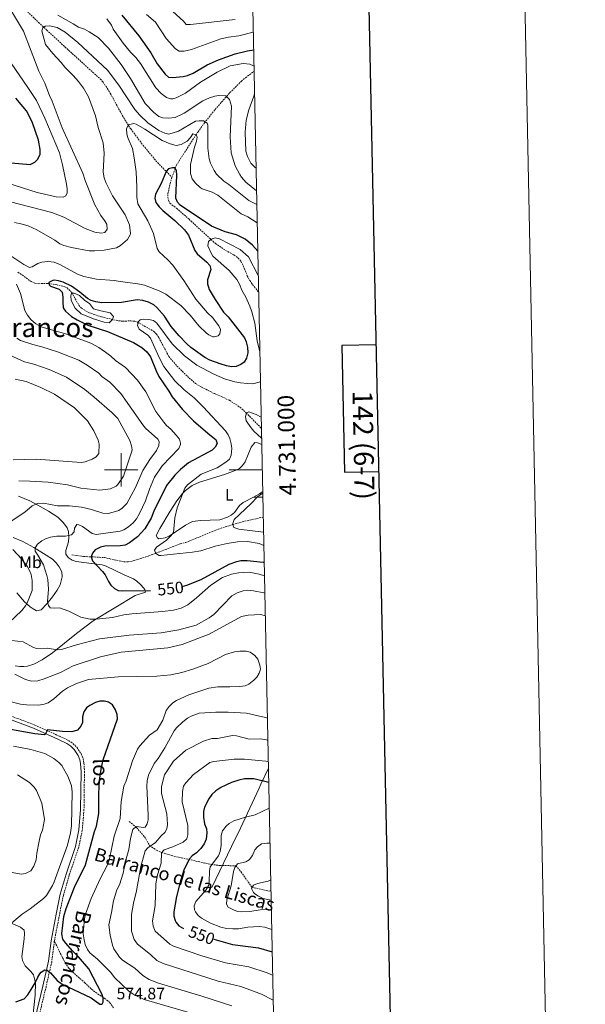
# Model space of a CAD drawing. Units: metres. Extents: x 637265 to 641779, y 4729402 to 4732461.
# Drawn here: x 641439 to 641779, y 4730678 to 4731271 of the extents above; entities that cross this region are included whole.
import ezdxf
from ezdxf.enums import TextEntityAlignment as Align

# ---------------------------------------------------------------- set-up
doc = ezdxf.new("R2010")
doc.units = ezdxf.units.M
doc.header["$MEASUREMENT"] = 0
doc.linetypes.add('TRAZOSX2', pattern=[1.5, 1, -0.5])
for name, color, linetype, lineweight in [('Level 11', 142, 'TRAZOSX2', 13), ('Level 12', 142, 'Continuous', 0), ('Level 20', 19, 'Continuous', 0), ('Level 21', 19, 'TRAZOSX2', 0), ('Level 36', 92, 'Continuous', 0), ('Level 37', 92, 'Continuous', 0), ('Level 4', 36, 'Continuous', 30), ('Level 41', 39, 'Continuous', 0), ('Level 43', 142, 'Continuous', 0), ('Level 44', 19, 'Continuous', 0), ('Level 45', 19, 'Continuous', 0), ('Level 5', 36, 'Continuous', 0), ('Level 51', 142, 'Continuous', 0), ('Level 61', 19, 'Continuous', 0), ('Level 63', 7, 'Continuous', 0)]:
    doc.layers.add(name, color=color, linetype=linetype, lineweight=lineweight)
doc.styles.add('Arial', font='ARIAL.TTF', dxfattribs={"height": 0.2})

msp = doc.modelspace()

# ---------------------------------------------------------------- linework, layer by layer
at = {"layer": 'Level 11', "color": 142, "linetype": 'TRAZOSX2', "lineweight": 13}
for points in [[(641441.51, 4731277.84, 563.13), (641450.36, 4731269.29, 560.63), (641455.23, 4731264.72, 559.83), (641466.21, 4731254.55, 558.87), (641487.44, 4731235.25, 558.3), (641489.12, 4731233.4, 558.3), (641493.5, 4731226.67, 558.3), (641498.5, 4731217.34, 557.66), (641502.24, 4731210.72, 556.66), (641504.48, 4731207.16, 555.14), (641505.81, 4731205.18, 554.66), (641513.25, 4731195.28, 552.59), (641521.87, 4731184.89, 550.87), (641530.56, 4731176.08, 549.53)], [(641530.56, 4731176.08, 549.53), (641533.22, 4731183.31, 550.65), (641538.09, 4731190.97, 552.81), (641544.95, 4731201.5, 555.03), (641546.25, 4731203.38, 555.9), (641550.08, 4731208.79, 559.65), (641556.48, 4731216.87, 562.56), (641565.44, 4731227.01, 565.92), (641572.31, 4731233.91, 568.23), (641574.76, 4731236.02, 568.95), (641579.96, 4731239.93, 569.72)], [(641530.56, 4731176.08, 549.53), (641528.91, 4731169.99, 549.46), (641528.05, 4731165.63, 548.71), (641528, 4731164.2, 548.48), (641528.4, 4731162.26, 548.24), (641529.32, 4731160.4, 548.01), (641533.36, 4731157.4, 547.42), (641540.86, 4731150.82, 546.84), (641556.65, 4731136.25, 544.72), (641562.85, 4731132.05, 544.15), (641567.85, 4731129.32, 544.03), (641570.43, 4731127.49, 544.03), (641571.96, 4731125.51, 543.94), (641573.47, 4731122.78, 543.83), (641575.87, 4731116.71, 543.72), (641577.38, 4731113.9, 543.28), (641579.02, 4731111.46, 542.74), (641582.68, 4731106.95, 542.45)], [(641437.96, 4731119.02, 552.95), (641445.85, 4731113.31, 551.31), (641448.18, 4731112.36, 551.17), (641450.37, 4731112.04, 551.08), (641456.06, 4731112.13, 549.91), (641460.99, 4731111.48, 549.69), (641466.07, 4731110.2, 549.01), (641467.49, 4731109.5, 548.74), (641470.23, 4731106.85, 548.03), (641474.52, 4731099.11, 547.8), (641476.09, 4731097.36, 547.8), (641480.37, 4731094.67, 547.7), (641488.19, 4731092.03, 547.56), (641498.54, 4731089.66, 547.8), (641500.98, 4731089.47, 547.44), (641505.84, 4731089.66, 545.73), (641508.23, 4731089.4, 545), (641509.94, 4731088.81, 544.76), (641519.47, 4731083.44, 544.52), (641521.25, 4731081.73, 544.2), (641522.6, 4731079.61, 543.8), (641528.73, 4731068.17, 542.42), (641533.54, 4731062.46, 541.8), (641540.93, 4731055.24, 541.09), (641544.74, 4731052.01, 540.84), (641548.27, 4731049.82, 540.71), (641556.07, 4731045.87, 540.54), (641565.14, 4731041.84, 540.08), (641571.44, 4731037.7, 540.08), (641575.17, 4731034.37, 540.08), (641582.41, 4731026.9, 539.67), (641584.36, 4731024.92, 539.35)], [(641470.45, 4730948.76, 551.28), (641477.51, 4730947.83, 550.58), (641482.31, 4730947.62, 549.88), (641489.96, 4730947.15, 549.41), (641501.68, 4730944.66, 546.84), (641504.13, 4730944.59, 546.34), (641507.22, 4730945.2, 545.9), (641516.74, 4730948.21, 545.45), (641535.59, 4730955.41, 544.11), (641538.96, 4730956.35, 543.81), (641558.27, 4730964.22, 541.22), (641567.06, 4730967.07, 540.05), (641574.28, 4730969, 539.59), (641585.23, 4730971.53, 538.98), (641585.45, 4730971.57, 538.96)], [(641504.89, 4730788.29, 566.3), (641509.3, 4730784.63, 564.66), (641514.04, 4730779.17, 562.09), (641517.12, 4730773.98, 559.75), (641521.22, 4730771.05, 557.17), (641524.39, 4730769.61, 555.07), (641531.77, 4730767.49, 552.49), (641550.87, 4730763.18, 546.41), (641554.18, 4730762.49, 545.01), (641559.43, 4730761.83, 543.84), (641568.87, 4730761.69, 540.09), (641572.07, 4730758.15, 538.45), (641578.53, 4730748.83, 534.94), (641588.61, 4730746.46, 533.07), (641590.06, 4730746.54, 532.84)]]:
    msp.add_polyline3d(points, dxfattribs=at)
at = {"layer": 'Level 12', "color": 142, "linetype": 'Continuous', "lineweight": 0}
msp.add_polyline3d([(641489.81, 4731088.97, 547.65), (641483.46, 4731090.81, 547.65), (641475.88, 4731093.84, 547.65), (641472.37, 4731097.24, 547.65), (641470.03, 4731101.86, 547.65), (641469.83, 4731104.72, 547.65), (641470.25, 4731106.38, 547.65), (641471.75, 4731106.4, 547.65), (641474.94, 4731104.96, 547.65), (641478.15, 4731102, 547.65), (641480.89, 4731100.1, 547.65), (641483.35, 4731096.98, 547.65), (641487.88, 4731095.7, 547.65), (641493.47, 4731094.45, 547.65), (641495.46, 4731092.23, 547.65), (641494.89, 4731090.41, 547.65), (641492.82, 4731088.42, 547.65), (641489.81, 4731088.97, 547.65)], dxfattribs=at)
at = {"layer": 'Level 20', "color": 19, "linetype": 'Continuous', "lineweight": 0, "ltscale": 0.5}
msp.add_polyline3d([(641554.59, 4730748.55, 543.67), (641568.7, 4730778.35, 543.67), (641570.37, 4730781.25, 543.86), (641583.1, 4730808.43, 548.24), (641583.92, 4730810.74, 549.01), (641588.55, 4730820.42, 553.64)], dxfattribs=at)
at = {"layer": 'Level 21', "color": 19, "linetype": 'Continuous', "lineweight": 0}
msp.add_line((641579.57, 4730983.62, 540.05), (641585.21, 4730983.64, 539.28), dxfattribs=at)
at = {"layer": 'Level 21', "color": 19, "linetype": 'TRAZOSX2', "lineweight": 0}
msp.add_line((641583.17, 4730985.64, 540.05), (641585.17, 4730985.64, 539.55), dxfattribs=at)
for points in [[(641419.65, 4730857.16, 572.1), (641433.64, 4730851.82, 572.7), (641448.12, 4730846.41, 573.49), (641462.87, 4730839.68, 576.03), (641468.43, 4730837.09, 576.36), (641471.04, 4730835.24, 576.26), (641473.34, 4730832.98, 576.3), (641475.96, 4730829.03, 576.62), (641477.16, 4730826.02, 577), (641477.62, 4730823.4, 577.31), (641477.94, 4730818.32, 577.42), (641477.66, 4730795.49, 577.77), (641476.63, 4730783, 577.62), (641474.47, 4730772.81, 577.48), (641468.79, 4730756.08, 577.42), (641465.33, 4730744.03, 576.75), (641462.92, 4730732.2, 575.77), (641459.81, 4730716.27, 575.36), (641458.29, 4730703.86, 575.01), (641454.85, 4730688.85, 575.01), (641434.7, 4730604.71, 558.58)], [(641495.37, 4730676.1, 574.56), (641493.78, 4730678.66, 574.56), (641493.48, 4730679.01, 574.56), (641492.03, 4730680.37, 574.58), (641490.46, 4730681.6, 574.61), (641485.42, 4730684.93, 574.77), (641483, 4730686.71, 574.88), (641481.95, 4730687.62, 574.94), (641479.81, 4730689.69, 575.31), (641478.25, 4730691.14, 575.37), (641476.01, 4730693.14, 575.31), (641470.01, 4730698.43, 574.94), (641469.27, 4730699.2, 575.03), (641468.51, 4730700.14, 575.3), (641467.76, 4730701.19, 575.68), (641466.37, 4730703.41, 576.52), (641465.76, 4730704.47, 576.86), (641465.24, 4730705.42, 577.04), (641464.82, 4730706.22, 577.02), (641464.52, 4730706.8, 576.72), (641459.85, 4730716.46, 576.09)]]:
    msp.add_polyline3d(points, dxfattribs=at)
at = {"layer": 'Level 21', "color": 19, "linetype": 'Continuous', "lineweight": 0}
msp.add_polyline3d([(641432.94, 4730849.94, 573.04), (641447.36, 4730844.57, 574.48), (641462.03, 4730837.86, 575.79), (641467.43, 4730835.35, 575.97), (641469.76, 4730833.7, 576.08), (641471.78, 4730831.7, 576.27), (641474.18, 4730828.09, 576.7), (641475.22, 4730825.46, 577.08), (641475.64, 4730823.16, 577.33), (641475.94, 4730818.28, 577.63), (641475.66, 4730795.59, 578.33), (641474.65, 4730783.3, 578.38), (641472.53, 4730773.35, 578.01), (641466.89, 4730756.68, 577.46), (641463.39, 4730744.51, 577.02), (641460.96, 4730732.6, 576.14), (641457.83, 4730716.59, 575.96), (641456.31, 4730704.2, 575.35), (641452.91, 4730689.29, 574.37), (641433.02, 4730606.44, 558.59)], dxfattribs=at)
at = {"layer": 'Level 36', "color": 92, "linetype": 'Continuous', "lineweight": 0}
msp.add_line((641583.17, 4730985.64, 540.34), (641579.57, 4730983.62, 540.44), dxfattribs=at)
for points in [[(641579.57, 4730983.62, 540.44), (641573.48, 4730980.23, 540.61), (641571.27, 4730978.44, 540.82), (641568.09, 4730974.31, 541.1), (641566.2, 4730972.68, 541.27), (641564.06, 4730971.41, 541.48), (641559.31, 4730969.84, 542), (641547.75, 4730969.59, 543.91), (641542.85, 4730968.81, 544.48), (641538.7, 4730966.74, 544.86), (641528.88, 4730960.01, 545.59), (641526.55, 4730959.08, 545.59), (641522.62, 4730958.53, 545.66), (641521.81, 4730959.03, 545.69), (641521.16, 4730960.45, 545.78), (641523.28, 4730964.72, 545.78), (641529.48, 4730975.17, 545.78), (641533.55, 4730981.42, 545.37), (641536.87, 4730985.75, 544.85), (641538.62, 4730987.58, 544.62), (641542.66, 4730990.57, 544.17), (641547.11, 4730992.63, 543.72), (641562.18, 4730997.17, 542.22), (641568.56, 4730999.58, 541.94), (641571.12, 4731000.87, 541.76), (641572.92, 4731002.61, 541.76), (641574.53, 4731004.79, 541.67), (641578.23, 4731013.68, 541.48), (641580.39, 4731016.37, 541.48), (641581.98, 4731016.25, 541.38), (641584.56, 4731015.14, 541.38)], [(641438.2, 4730984.1, 561.51), (641445.03, 4730981.32, 560.07), (641449.89, 4730978.8, 559.36), (641456.33, 4730975.06, 558.57), (641461.86, 4730971.56, 557.46), (641465.37, 4730968.11, 556.79), (641467.61, 4730965.05, 556.28), (641468.43, 4730962.95, 555.87), (641468.54, 4730959.64, 554.94), (641468.25, 4730956.57, 554), (641466.66, 4730951.51, 552.5), (641466.75, 4730949.16, 552.03), (641468.09, 4730947.14, 551.44), (641470.63, 4730945.68, 551.03), (641472.95, 4730944.85, 550.83), (641482.24, 4730943.67, 550.46), (641488.62, 4730942.88, 549.79), (641490.98, 4730942.1, 549.68), (641501.82, 4730936.75, 549.04), (641507.42, 4730934.34, 549.04), (641509.49, 4730932.95, 549.04), (641511.84, 4730930.82, 549.04), (641513.49, 4730929, 549.48), (641514.29, 4730927.94, 549.88), (641514.61, 4730926.31, 550.44), (641508.46, 4730924.34, 551.28), (641483.08, 4730909.17, 555.34), (641473.09, 4730901.53, 557.65), (641458.68, 4730889.77, 560.65), (641452.54, 4730885.69, 561.86), (641447.48, 4730883.01, 562.8), (641443.72, 4730881.75, 563.55), (641441.56, 4730881.57, 564.11), (641439.08, 4730881.66, 564.39), (641436.19, 4730882, 564.3)], [(641585.14, 4730987.05, 540.36), (641583.46, 4730985.8, 540.34), (641583.17, 4730985.64, 540.34)], [(641437.29, 4730925.92, 564.5), (641441.9, 4730920.58, 561.02), (641445.26, 4730917.62, 558.6), (641447.06, 4730916.37, 557.61), (641449.13, 4730915.2, 556.83), (641452, 4730915.72, 556.36), (641455.41, 4730919.25, 555.43), (641458.79, 4730923.49, 554.36), (641461.58, 4730927.52, 553.39), (641463.27, 4730930.8, 552.78), (641464.48, 4730935.61, 552.36), (641464.4, 4730938.58, 552.35), (641462.8, 4730941.58, 552.22), (641460.9, 4730944.05, 552.41), (641458.64, 4730946.18, 552.89), (641454.91, 4730948.73, 553.88), (641447.46, 4730953.32, 555.52), (641440.97, 4730956.87, 556.74), (641435.13, 4730959.32, 557.82)], [(641433.38, 4730727.34, 580.03), (641439.46, 4730724.66, 579.28), (641441.7, 4730722.97, 578.91), (641441.93, 4730720.96, 578.72), (641441.6, 4730717.7, 578.34), (641440.25, 4730707.03, 577.78), (641440.63, 4730704.63, 577.33), (641442.26, 4730701.51, 576.66), (641445.78, 4730698.04, 575.77), (641447.24, 4730696.05, 575.35), (641448.53, 4730691.19, 574.6), (641448.34, 4730683.76, 573.45), (641446.76, 4730668.93, 570.99)]]:
    msp.add_polyline3d(points, dxfattribs=at)
at = {"layer": 'Level 4', "color": 36, "linetype": 'Continuous', "lineweight": 30}
for points in [[(641500.34, 4731273.58, 575.01), (641510.74, 4731261.17, 575.01), (641517.81, 4731250.96, 575.01), (641521.67, 4731244.29, 575.01), (641526.57, 4731238.08, 575.01), (641528.4, 4731236.31, 575.01), (641530.8, 4731236.06, 575.01), (641537.38, 4731236.77, 575.01), (641539.81, 4731237.34, 575.01), (641543.27, 4731238.69, 575.01), (641551.76, 4731243.72, 575.01), (641558.55, 4731246.76, 575.01), (641568.6, 4731250.31, 575.01), (641575.91, 4731252.27, 575.01), (641579.7, 4731252.83, 575.01)], [(641433.78, 4731184.69, 575.01), (641445.2, 4731183.78, 575.01), (641448.17, 4731185.11, 575.01), (641449.64, 4731186.71, 575.01), (641451.24, 4731189.81, 575.01), (641451.34, 4731192.73, 575.01), (641450.26, 4731198.48, 575.01), (641446.49, 4731209.45, 575.01), (641443.07, 4731216.13, 575.01), (641436.62, 4731223.74, 575.01)], [(641582.18, 4731131.57, 550.01), (641578.92, 4731135.12, 550.01), (641574.61, 4731138.8, 550.01), (641569.32, 4731141.34, 550.01), (641562.52, 4731143.22, 550.01), (641554.3, 4731146.75, 550.01), (641535.57, 4731159.23, 550.01), (641533.92, 4731161.1, 550.01), (641532.98, 4731163.51, 550.01), (641533.54, 4731177.24, 550.01), (641533.34, 4731180.24, 550.01), (641532.34, 4731181.72, 550.01), (641530.84, 4731181.84, 550.01), (641528.46, 4731181.1, 550.01), (641527.06, 4731179.53, 550.01), (641524.05, 4731172.26, 550.01), (641520.7, 4731166.01, 550.01), (641520.29, 4731163.54, 550.01), (641520.84, 4731160.96, 550.01), (641522.84, 4731158.23, 550.01), (641525.11, 4731155.99, 550.01), (641532.37, 4731150.04, 550.01), (641538.16, 4731144.52, 550.01), (641540.46, 4731141.19, 550.01), (641544.36, 4731132.04, 550.01), (641545.67, 4731129.9, 550.01), (641551.53, 4731125.05, 550.01), (641553.43, 4731123.06, 550.01), (641554.01, 4731120.6, 550.01), (641551.94, 4731114.42, 550.01), (641551.98, 4731111.93, 550.01), (641552.92, 4731108.5, 550.01), (641556.51, 4731102.55, 550.01), (641561.64, 4731094.97, 550.01), (641564.31, 4731092.09, 550.01), (641574.27, 4731079.38, 550.01), (641575.22, 4731077.08, 550.01), (641576.03, 4731073.83, 550.01), (641576.24, 4731070.48, 550.01), (641575.3, 4731067.12, 550.01), (641573.92, 4731064.85, 550.01), (641571.96, 4731063.31, 550.01), (641569.24, 4731062.13, 550.01), (641566.45, 4731061.94, 550.01), (641563.43, 4731062.49, 550.01), (641559.56, 4731063.7, 550.01), (641553.38, 4731066.06, 550.01), (641550.35, 4731067.66, 550.01), (641542.01, 4731073.58, 550.01), (641539.43, 4731075.78, 550.01), (641534.85, 4731080.57, 550.01), (641530.03, 4731086.33, 550.01), (641526.03, 4731092.4, 550.01), (641521.52, 4731097.79, 550.01), (641519.57, 4731099.37, 550.01), (641516.53, 4731100.92, 550.01), (641513.06, 4731101.91, 550.01), (641509.68, 4731102.3, 550.01), (641500.27, 4731100.72, 550.01), (641488.34, 4731100.6, 550.01), (641484.76, 4731101.05, 550.01), (641481.9, 4731101.9, 550.01), (641479.68, 4731103.06, 550.01), (641475.12, 4731106.94, 550.01), (641470.14, 4731110.45, 550.01), (641465.2, 4731112.97, 550.01), (641462.29, 4731113.84, 550.01), (641459.8, 4731114.07, 550.01), (641458.84, 4731114, 550.01), (641456.54, 4731112.76, 550.01), (641456.64, 4731111.27, 550.01), (641457.55, 4731110.61, 550.01), (641462.68, 4731108.68, 550.01), (641464.57, 4731106.99, 550.01), (641465.01, 4731104, 550.01), (641464.84, 4731101, 550.01), (641465.2, 4731097.56, 550.01), (641466.48, 4731095.41, 550.01), (641470.16, 4731092.25, 550.01), (641473.56, 4731090.22, 550.01), (641480.05, 4731087.12, 550.01), (641491.89, 4731083.18, 550.01), (641507.5, 4731076.72, 550.01), (641512.44, 4731073.57, 550.01), (641515.55, 4731071.11, 550.01), (641517.69, 4731068.06, 550.01), (641521.02, 4731059.48, 550.01), (641522.71, 4731056.12, 550.01), (641528.76, 4731047.36, 550.01), (641530.69, 4731043.95, 550.01), (641536.88, 4731036.26, 550.01), (641543.53, 4731029.56, 550.01), (641552.12, 4731022.07, 550.01), (641556.42, 4731018.72, 550.01), (641556.91, 4731018.19, 550.01), (641557.78, 4731015.83, 550.01), (641556.61, 4731013.54, 550.01), (641554.77, 4731011.84, 550.01), (641540.45, 4731004.19, 550.01), (641535.73, 4731000.13, 550.01), (641532.34, 4730996.71, 550.01)], [(641532.34, 4730996.71, 550.01), (641527.28, 4730990.48, 550.01), (641519.68, 4730975.07, 550.01), (641518.03, 4730970.92, 550.01), (641514.17, 4730964.49, 550.01), (641509.84, 4730959.62, 550.01), (641505.1, 4730956.1, 550.01), (641502.36, 4730954.66, 550.01), (641499.51, 4730954.2, 550.01), (641490.14, 4730953.97, 550.01), (641487.57, 4730953.42, 550.01), (641484.36, 4730951.76, 550.01), (641482.72, 4730949.9, 550.01), (641482.03, 4730947.6, 550.01), (641482.69, 4730945.2, 550.01), (641488.85, 4730938.81, 550.01), (641490.32, 4730936.79, 550.01), (641492.4, 4730932.73, 550.01), (641493.87, 4730930.58, 550.01), (641495.92, 4730928.52, 550.01), (641498.18, 4730927.42, 550.01), (641500.98, 4730927.15, 550.01), (641517.66, 4730927.27, 550.01)], [(641536.69, 4730929.81, 550.01), (641539.56, 4730930.48, 550.01), (641548.03, 4730934, 550.01), (641564.88, 4730943.13, 550.01), (641569.57, 4730944.86, 550.01), (641572.03, 4730945.34, 550.01), (641575.8, 4730945.46, 550.01), (641585.45, 4730944.46, 550.01), (641586.02, 4730944.2, 550.01)], [(641436.66, 4730679.78, 575.01), (641441.71, 4730681.67, 575.01), (641443.94, 4730684.04, 575.01), (641445.93, 4730687.12, 575.01), (641448.37, 4730691.13, 575.01), (641449.89, 4730694.62, 575.01), (641451.18, 4730696.72, 575.01), (641452, 4730697.72, 575.01), (641454.15, 4730699.11, 575.01), (641455.57, 4730698.91, 575.01), (641457.5, 4730697.31, 575.01), (641461.55, 4730692.67, 575.01), (641464.48, 4730690.38, 575.01), (641481.93, 4730682.22, 575.01), (641487.09, 4730678.41, 575.01), (641488.29, 4730678.36, 575.01), (641488.81, 4730678.81, 575.01), (641489.24, 4730679.65, 575.01), (641489.24, 4730682.15, 575.01), (641488.32, 4730684.61, 575.01), (641480.57, 4730699.57, 575.01), (641474.4, 4730706.97, 575.01), (641470.89, 4730710.19, 575.01), (641466.46, 4730715.2, 575.01), (641464.99, 4730717.57, 575.01), (641464.26, 4730720.63, 575.01), (641465.57, 4730731.13, 575.01), (641466.89, 4730735.97, 575.01), (641472.01, 4730748.73, 575.01), (641478.48, 4730762.27, 575.01), (641484.01, 4730782.24, 575.01), (641485.23, 4730785.56, 575.01), (641486.6, 4730793.07, 575.01), (641486.54, 4730804.91, 575.01), (641487, 4730813.01, 575.01), (641487.92, 4730819.83, 575.01), (641489.18, 4730825.48, 575.01), (641497.74, 4730850.19, 575.01), (641497.6, 4730852.68, 575.01), (641496.69, 4730855.63, 575.01), (641494.85, 4730858.57, 575.01), (641492.47, 4730860.13, 575.01), (641490.03, 4730860.67, 575.01), (641487.26, 4730860.69, 575.01), (641484.62, 4730859.88, 575.01), (641481.27, 4730858.15, 575.01), (641479.27, 4730856.66, 575.01), (641477.55, 4730854.33, 575.01), (641476.76, 4730851.29, 575.01), (641476.73, 4730847.95, 575.01), (641475.84, 4730845.63, 575.01), (641473.69, 4730843.22, 575.01), (641470.39, 4730842.23, 575.01), (641464.82, 4730842.53, 575.01), (641455.76, 4730843.55, 575.01), (641454.55, 4730841.19, 575.01), (641453.86, 4730840.59, 575.01), (641448.09, 4730841.17, 575.01), (641423.15, 4730845.45, 575.01)], [(641588.73, 4730811.82, 550.01), (641579.86, 4730814.03, 550.01), (641574.14, 4730813.93, 550.01), (641570.77, 4730813.16, 550.01), (641566.41, 4730811.85, 550.01), (641559.87, 4730808.74, 550.01), (641556.99, 4730806.75, 550.01), (641554.63, 4730804.61, 550.01), (641552.73, 4730802.03, 550.01), (641550.12, 4730796.88, 550.01), (641549.62, 4730794.44, 550.01), (641549.55, 4730790.96, 550.01), (641550.07, 4730786.93, 550.01), (641551.24, 4730783.95, 550.01), (641551.57, 4730781.47, 550.01), (641551.2, 4730777.66, 550.01), (641549.98, 4730774.94, 550.01), (641548, 4730771.99, 550.01), (641545.28, 4730769.47, 550.01), (641542.76, 4730767.7, 550.01), (641541.07, 4730765.84, 550.01), (641537.97, 4730759.65, 550.01), (641535.61, 4730752.52, 550.01), (641533.28, 4730743.16, 550.01), (641531.74, 4730733.95, 550.01), (641531.75, 4730731.45, 550.01), (641532.44, 4730728.79, 550.01), (641533.12, 4730727.46, 550.01), (641534.74, 4730725.54, 550.01), (641537.59, 4730723.97, 550.01)], [(641555.65, 4730717.5, 550.01), (641566.97, 4730714.27, 550.01), (641582.67, 4730712.33, 550.01), (641590.81, 4730709.84, 550.01)]]:
    msp.add_polyline3d(points, dxfattribs=at)
at = {"layer": 'Level 5', "color": 36, "linetype": 'Continuous', "lineweight": 0}
for points in [[(641420.01, 4731164.75, 565.01), (641458.38, 4731154.85, 565.01), (641465.62, 4731152.06, 565.01), (641478.39, 4731145.16, 565.01), (641484.12, 4731143.04, 565.01), (641488.03, 4731142.34, 565.01), (641490.19, 4731142.9, 565.01), (641491.58, 4731144.87, 565.01), (641491.3, 4731147.94, 565.01), (641490.09, 4731150.12, 565.01), (641487.84, 4731153.12, 565.01), (641484.14, 4731159.5, 565.01), (641478.41, 4731174.15, 565.01), (641476.99, 4731178.55, 565.01), (641464.6, 4731205.89, 565.01), (641458.48, 4731221.89, 565.01), (641456.85, 4731225.23, 565.01), (641454.03, 4731232.75, 565.01), (641450.6, 4731240.03, 565.01), (641441.2, 4731264.06, 565.01), (641426.78, 4731287.93, 565.01)], [(641467.63, 4731169.18, 570.01), (641467.24, 4731171.92, 570.01), (641464.81, 4731183.56, 570.01), (641462.88, 4731190.79, 570.01), (641454.09, 4731211.75, 570.01), (641449.07, 4731222.23, 570.01), (641443.94, 4731230.1, 570.01), (641426.18, 4731255.61, 570.01), (641424.94, 4731257.99, 570.01), (641417.56, 4731269.1, 570.01), (641412.88, 4731278.66, 570.01)], [(641526.77, 4731279.93, 585.01), (641537.52, 4731269.96, 585.01), (641539.12, 4731268.03, 585.01), (641541.76, 4731267.95, 585.01), (641568.48, 4731271, 585.01)], [(641461.86, 4731273.56, 565.01), (641471.23, 4731268.48, 565.01), (641474.26, 4731266.43, 565.01), (641477.88, 4731265.15, 565.01), (641480.83, 4731263.62, 565.01), (641486.17, 4731260.17, 565.01), (641492.31, 4731253.71, 565.01), (641500.05, 4731243.86, 565.01), (641505.58, 4731235.52, 565.01), (641514.46, 4731220.39, 565.01), (641519.42, 4731215.24, 565.01), (641522.68, 4731212.75, 565.01), (641525.03, 4731211.87, 565.01), (641528.19, 4731211.56, 565.01), (641532.43, 4731212.09, 565.01), (641537.88, 4731214.73, 565.01), (641549.11, 4731222.04, 565.01), (641553.05, 4731223.91, 565.01), (641556.33, 4731224.94, 565.01), (641558.8, 4731225.35, 565.01), (641562.66, 4731225.15, 565.01), (641563.45, 4731224.76, 565.01), (641565.16, 4731222.91, 565.01), (641566.32, 4731218.82, 565.01), (641565.55, 4731200.51, 565.01), (641566.13, 4731190.73, 565.01), (641568.59, 4731183.06, 565.01), (641571.32, 4731177.74, 565.01), (641572.31, 4731176.08, 565.01), (641575.05, 4731173.06, 565.01), (641581.43, 4731168.01, 565.01)], [(641579.48, 4731263.37, 580.01), (641570.79, 4731261.27, 580.01), (641564.59, 4731260.43, 580.01), (641560.03, 4731259.36, 580.01), (641542.25, 4731253.07, 580.01), (641537.92, 4731252.05, 580.01), (641534.81, 4731252.06, 580.01), (641532.6, 4731253.31, 580.01), (641527.04, 4731259.67, 580.01), (641520.66, 4731269.37, 580.01), (641515.32, 4731273.96, 580.01)], [(641449.37, 4731144.37, 560.01), (641460.14, 4731138.13, 560.01), (641463.18, 4731136.02, 560.01), (641465.49, 4731135.06, 560.01), (641470.18, 4731133.75, 560.01), (641480.78, 4731131.83, 560.01), (641484, 4731131.74, 560.01), (641489.78, 4731132.21, 560.01), (641497.15, 4731133.54, 560.01), (641499.6, 4731135.01, 560.01), (641503.8, 4731138.67, 560.01), (641505.43, 4731141.44, 560.01), (641505.61, 4731142.3, 560.01), (641505.01, 4731147.38, 560.01), (641502.34, 4731153.56, 560.01), (641494.81, 4731164.81, 560.01), (641490.76, 4731172.92, 560.01), (641489.75, 4731175.79, 560.01), (641489.24, 4731179.17, 560.01), (641489.75, 4731190.59, 560.01), (641489.13, 4731196.71, 560.01), (641486.11, 4731206.02, 560.01), (641484.53, 4731213.02, 560.01), (641480.32, 4731224.42, 560.01), (641477.35, 4731229.65, 560.01), (641474.4, 4731233.7, 560.01), (641471.06, 4731237.43, 560.01), (641466.05, 4731242.28, 560.01), (641463.9, 4731245.09, 560.01), (641458.86, 4731250.55, 560.01), (641454.57, 4731256.01, 560.01), (641452.32, 4731264.21, 560.01), (641452.9, 4731266.02, 560.01), (641454.38, 4731267.1, 560.01), (641456.88, 4731267.16, 560.01), (641461.44, 4731266.32, 560.01), (641466.4, 4731263.5, 560.01), (641473.88, 4731257.25, 560.01), (641491.85, 4731240.48, 560.01), (641498.67, 4731231.51, 560.01), (641508.28, 4731216.95, 560.01), (641511.19, 4731213.56, 560.01), (641516.12, 4731208.81, 560.01), (641522.61, 4731204.27, 560.01), (641526.28, 4731202.66, 560.01), (641528.76, 4731202.12, 560.01), (641534.57, 4731203.93, 560.01), (641544.66, 4731209.79, 560.01), (641546.98, 4731210.13, 560.01), (641549.47, 4731210.06, 560.01), (641551.79, 4731208.72, 560.01), (641552.12, 4731207.45, 560.01), (641552.13, 4731193.59, 560.01), (641552.84, 4731187.09, 560.01), (641553.64, 4731184.63, 560.01), (641555.9, 4731180.09, 560.01), (641557.32, 4731178.02, 560.01), (641561.7, 4731173.8, 560.01), (641564.82, 4731171.77, 560.01), (641576.85, 4731162.19, 560.01), (641581.6, 4731159.74, 560.01)], [(641491.37, 4731271.35, 570.01), (641494.13, 4731267.73, 570.01), (641495.29, 4731265.28, 570.01), (641501.13, 4731256.77, 570.01), (641505.65, 4731251.38, 570.01), (641508.92, 4731248.13, 570.01), (641511.61, 4731244.52, 570.01), (641520.93, 4731229.85, 570.01), (641524.13, 4731226.53, 570.01), (641527.32, 4731224.12, 570.01), (641529.77, 4731223.3, 570.01), (641531.15, 4731223.36, 570.01), (641533.09, 4731223.99, 570.01), (641538.68, 4731226.72, 570.01), (641547.76, 4731233.24, 570.01), (641557.67, 4731239.37, 570.01), (641565.56, 4731243.13, 570.01), (641573.4, 4731244.62, 570.01), (641577.45, 4731244.24, 570.01), (641579.68, 4731243.16, 570.01), (641579.9, 4731242.86, 570.01)], [(641580.24, 4731226.45, 570.01), (641579.81, 4731224.99, 570.01), (641576.73, 4731216.59, 570.01), (641575.27, 4731210.42, 570.01), (641574.67, 4731203.2, 570.01), (641575.07, 4731191.84, 570.01), (641576.02, 4731188.49, 570.01), (641577.97, 4731184.55, 570.01), (641580.56, 4731181.9, 570.01), (641581.16, 4731181.52, 570.01)], [(641495.71, 4731114.03, 555.01), (641499.32, 4731113.27, 555.01), (641510.05, 4731112.03, 555.01), (641513.95, 4731111.05, 555.01), (641522.93, 4731107.76, 555.01), (641526.93, 4731105.81, 555.01), (641535.82, 4731098.85, 555.01), (641541.54, 4731093.1, 555.01), (641546.74, 4731086.68, 555.01), (641551.37, 4731082.23, 555.01), (641552.75, 4731081.17, 555.01), (641555.07, 4731080.11, 555.01), (641556, 4731079.95, 555.01), (641558.3, 4731080.66, 555.01), (641559.32, 4731081.88, 555.01), (641559.74, 4731084.42, 555.01), (641558.65, 4731086.59, 555.01), (641554.89, 4731091.61, 555.01), (641552, 4731094.48, 555.01), (641544.96, 4731102.65, 555.01), (641537.65, 4731113.86, 555.01), (641531.13, 4731123.18, 555.01), (641528.15, 4731126.35, 555.01), (641522.82, 4731131.13, 555.01), (641521.59, 4731133.3, 555.01), (641519.48, 4731142.23, 555.01), (641516.06, 4731149.81, 555.01), (641510.11, 4731160.19, 555.01), (641509.37, 4731164.15, 555.01), (641509.48, 4731170.22, 555.01), (641509.07, 4731179.3, 555.01), (641507.82, 4731187.87, 555.01), (641506.91, 4731193.33, 555.01), (641504.18, 4731199.41, 555.01), (641503.39, 4731202.1, 555.01), (641503.32, 4731205.46, 555.01), (641504.5, 4731207.63, 555.01), (641507.62, 4731208.54, 555.01), (641509.13, 4731207.96, 555.01), (641514.31, 4731204.95, 555.01), (641524.63, 4731198.27, 555.01), (641529.41, 4731196.11, 555.01), (641533.02, 4731195.12, 555.01), (641536.07, 4731195.85, 555.01), (641539.64, 4731197.78, 555.01), (641541.77, 4731200.07, 555.01), (641543.16, 4731202.26, 555.01), (641545.19, 4731201.7, 555.01), (641545.66, 4731200.21, 555.01), (641545.3, 4731197.74, 555.01), (641544.12, 4731194.26, 555.01), (641541.76, 4731183.81, 555.01), (641541.7, 4731178.4, 555.01), (641542.81, 4731175.06, 555.01), (641544.78, 4731172.54, 555.01), (641547.57, 4731169.88, 555.01), (641548.75, 4731169.18, 555.01), (641554.79, 4731167.13, 555.01), (641558.24, 4731165.38, 555.01), (641572.16, 4731154.11, 555.01), (641576.16, 4731152.2, 555.01), (641581.83, 4731148.72, 555.01)], [(641413.52, 4731178.32, 570.01), (641449.44, 4731166.88, 570.01), (641460.92, 4731164.38, 570.01), (641465.22, 4731164.02, 570.01), (641466.78, 4731164.94, 570.01), (641467.57, 4731166.68, 570.01), (641467.63, 4731169.18, 570.01)], [(641435.85, 4731148.91, 560.01), (641439.62, 4731148.08, 560.01), (641444.11, 4731146.85, 560.01), (641449.37, 4731144.37, 560.01)], [(641583.42, 4731070.9, 545.01), (641583.36, 4731071.08, 545.01), (641581.89, 4731077.73, 545.01), (641580.36, 4731088.18, 545.01), (641578.67, 4731095.05, 545.01), (641577.49, 4731098.47, 545.01), (641575, 4731104, 545.01), (641572.6, 4731108.12, 545.01), (641571.11, 4731111.77, 545.01), (641569.57, 4731114.51, 545.01), (641565.05, 4731119.9, 545.01), (641555.09, 4731128.63, 545.01), (641553.84, 4731130.79, 545.01), (641552.21, 4731134.81, 545.01), (641552.62, 4731137.44, 545.01), (641554.16, 4731138.88, 545.01), (641556.62, 4731139.6, 545.01), (641559.1, 4731139.05, 545.01), (641571.5, 4731132.67, 545.01), (641576.59, 4731128.19, 545.01), (641582.48, 4731117.05, 545.01)], [(641434.32, 4731128.35, 555.01), (641441.54, 4731123.5, 555.01), (641444.94, 4731121.68, 555.01), (641446.43, 4731122.08, 555.01), (641449.99, 4731124.09, 555.01), (641452.34, 4731124.99, 555.01), (641455.84, 4731125.29, 555.01), (641459.73, 4731124.95, 555.01), (641463.05, 4731123.62, 555.01), (641473.69, 4731117.71, 555.01), (641477.47, 4731116.45, 555.01), (641485.26, 4731114.75, 555.01), (641495.71, 4731114.03, 555.01)], [(641586.18, 4730936.2, 555.01), (641583.03, 4730937.17, 555.01), (641576.96, 4730938.3, 555.01), (641570.65, 4730938.05, 555.01), (641566.46, 4730937.13, 555.01), (641560.98, 4730935.25, 555.01), (641554.02, 4730930.63, 555.01), (641545.32, 4730922.85, 555.01), (641540.07, 4730918.83, 555.01), (641536.07, 4730916.71, 555.01), (641531.47, 4730915.56, 555.01), (641524.94, 4730914.7, 555.01), (641506.52, 4730913.32, 555.01), (641501.68, 4730912.65, 555.01), (641494.82, 4730911.18, 555.01), (641484.95, 4730910.04, 555.01), (641481.42, 4730910.2, 555.01), (641475.69, 4730911.37, 555.01), (641468.54, 4730914.84, 555.01), (641462.92, 4730917, 555.01), (641460.11, 4730916.72, 555.01), (641457.27, 4730916.9, 555.01), (641456.34, 4730918.3, 555.01), (641455.76, 4730920.75, 555.01), (641456.32, 4730928.11, 555.01), (641455.99, 4730934.03, 555.01), (641455.4, 4730936.46, 555.01), (641453.22, 4730942.74, 555.01), (641449.97, 4730948.68, 555.01), (641448.21, 4730951.04, 555.01), (641448.4, 4730952.99, 555.01), (641449.62, 4730955.17, 555.01), (641452.29, 4730957.33, 555.01), (641454.49, 4730958.52, 555.01), (641457.57, 4730959.52, 555.01), (641461.23, 4730960.11, 555.01), (641466.63, 4730960.13, 555.01), (641470.13, 4730960.94, 555.01), (641471.68, 4730962.61, 555.01), (641472.01, 4730964.94, 555.01), (641473.4, 4730966.99, 555.01), (641474.52, 4730966.93, 555.01), (641476.82, 4730965.98, 555.01), (641482.48, 4730961.6, 555.01), (641484.93, 4730961.01, 555.01), (641499.38, 4730963.09, 555.01), (641501.72, 4730963.95, 555.01), (641504.51, 4730965.73, 555.01), (641507.24, 4730968.1, 555.01), (641509.27, 4730970.49, 555.01), (641511.04, 4730973.65, 555.01), (641514.72, 4730981.34, 555.01), (641516.99, 4730988.34, 555.01), (641520.16, 4730995.59, 555.01), (641524.61, 4731002.41, 555.01), (641534.77, 4731012.92, 555.01), (641535.75, 4731015.28, 555.01), (641535.76, 4731016.01, 555.01), (641535, 4731018.36, 555.01), (641533.12, 4731020.88, 555.01), (641529.92, 4731024.52, 555.01), (641527.26, 4731026.72, 555.01), (641525.61, 4731028.6, 555.01), (641520.79, 4731035.09, 555.01), (641514.93, 4731046.88, 555.01), (641509.86, 4731054.05, 555.01), (641502.67, 4731061.57, 555.01), (641496.55, 4731065.73, 555.01), (641493.8, 4731068.46, 555.01), (641490.61, 4731070.87, 555.01), (641486.52, 4731073.57, 555.01), (641481.8, 4731076.17, 555.01), (641466.61, 4731081.84, 555.01), (641451.91, 4731085.98, 555.01), (641448.64, 4731087.79, 555.01), (641445.62, 4731090.54, 555.01), (641443.66, 4731093.04, 555.01), (641442.03, 4731095.83, 555.01), (641439.54, 4731106.03, 555.01), (641436.99, 4731111.82, 555.01)], [(641585.81, 4730954.44, 545.01), (641582.96, 4730955.73, 545.01), (641575.9, 4730956.88, 545.01), (641569.9, 4730956.65, 545.01), (641563.72, 4730955.62, 545.01), (641556.55, 4730954.07, 545.01), (641547.91, 4730951.3, 545.01), (641542.82, 4730950.36, 545.01), (641523.89, 4730948.35, 545.01), (641522.95, 4730948.4, 545.01), (641520.82, 4730949.56, 545.01), (641519.97, 4730951.71, 545.01), (641521.28, 4730953.53, 545.01), (641527.2, 4730957.68, 545.01), (641529.93, 4730960.2, 545.01), (641531.53, 4730962.19, 545.01), (641532.37, 4730971.03, 545.01), (641533.7, 4730977.13, 545.01), (641538.34, 4730989.03, 545.01), (641539.81, 4730991.06, 545.01), (641548.16, 4730997.29, 545.01), (641557.76, 4731001.21, 545.01), (641563.02, 4731004.52, 545.01), (641565.16, 4731006.43, 545.01), (641566.14, 4731008.73, 545.01), (641566.54, 4731012.74, 545.01), (641566.19, 4731015.73, 545.01), (641565.31, 4731018.79, 545.01), (641564.35, 4731021.09, 545.01), (641562.73, 4731023.53, 545.01), (641549.4, 4731037.99, 545.01), (641543.92, 4731043.28, 545.01), (641537.99, 4731048.12, 545.01), (641532.35, 4731053.57, 545.01), (641525.61, 4731062.13, 545.01), (641522.78, 4731067.52, 545.01), (641517.75, 4731079.16, 545.01), (641516.03, 4731080.97, 545.01), (641510.77, 4731084.58, 545.01), (641509.9, 4731086.88, 545.01), (641510.24, 4731089.06, 545.01), (641511.49, 4731090.21, 545.01), (641513.36, 4731090.61, 545.01), (641516.57, 4731090.45, 545.01), (641519.51, 4731089.82, 545.01), (641521.44, 4731088.22, 545.01), (641530.77, 4731075.86, 545.01), (641538.19, 4731068.52, 545.01), (641545.52, 4731062.94, 545.01), (641555.65, 4731057.63, 545.01), (641562.22, 4731054.84, 545.01), (641568.45, 4731052.91, 545.01), (641571.77, 4731052.34, 545.01), (641575.97, 4731051.86, 545.01), (641579.27, 4731051.84, 545.01), (641583, 4731052.73, 545.01), (641583.78, 4731053.15, 545.01)], [(641433.33, 4730968.75, 560.01), (641442.05, 4730974.58, 560.01), (641446.55, 4730978.41, 560.01), (641449.74, 4730979.81, 560.01), (641453.26, 4730979.87, 560.01), (641461.83, 4730978.37, 560.01), (641468.95, 4730978.27, 560.01), (641476.15, 4730977.57, 560.01), (641482.09, 4730976.13, 560.01), (641488.97, 4730973.85, 560.01), (641492.5, 4730973.68, 560.01), (641498.66, 4730975.42, 560.01), (641500.67, 4730976.88, 560.01), (641503.5, 4730979.74, 560.01), (641508.67, 4730989.45, 560.01), (641512.99, 4730999.56, 560.01), (641517.22, 4731006.3, 560.01), (641521.32, 4731011.54, 560.01), (641522.62, 4731014.56, 560.01), (641522.84, 4731017.06, 560.01), (641522.03, 4731018.37, 560.01), (641514.6, 4731025.13, 560.01), (641512.99, 4731027.01, 560.01), (641499.8, 4731045.88, 560.01), (641493.25, 4731052.66, 560.01), (641488.34, 4731056.26, 560.01), (641486.51, 4731058.08, 560.01), (641479.59, 4731062.9, 560.01), (641474.51, 4731065.95, 560.01), (641461.64, 4731071.08, 560.01), (641452.26, 4731074.06, 560.01), (641446.93, 4731075.37, 560.01), (641439.4, 4731077.86, 560.01), (641437.27, 4731079.16, 560.01)], [(641438.41, 4730993.33, 565.01), (641445.03, 4730993.23, 565.01), (641456.04, 4730992.56, 565.01), (641467.66, 4730991, 565.01), (641475.78, 4730989.04, 565.01), (641487.26, 4730987.74, 565.01), (641493.52, 4730988.62, 565.01), (641497.01, 4730990.1, 565.01), (641498.07, 4730991.08, 565.01), (641501.42, 4730996.23, 565.01), (641506.31, 4731010.54, 565.01), (641506.54, 4731012.05, 565.01), (641506.16, 4731014.52, 565.01), (641505.17, 4731017.57, 565.01), (641498.01, 4731030.79, 565.01), (641494.5, 4731034.4, 565.01), (641483.82, 4731043.75, 565.01), (641478.19, 4731048.37, 565.01), (641467.23, 4731055.73, 565.01), (641456.68, 4731060.32, 565.01), (641447.53, 4731063.56, 565.01), (641441.89, 4731064.91, 565.01), (641424.54, 4731072.91, 565.01)], [(641435.11, 4731006.11, 570.01), (641449.19, 4731006.42, 570.01), (641475.94, 4731004.36, 570.01), (641478.4, 4731004.72, 570.01), (641482.57, 4731006.35, 570.01), (641485.02, 4731007.82, 570.01), (641486.55, 4731009.79, 570.01), (641486.76, 4731015.34, 570.01), (641486.14, 4731017.76, 570.01), (641483.54, 4731023.38, 570.01), (641479.69, 4731029.53, 570.01), (641471.92, 4731037.33, 570.01), (641459.94, 4731045.51, 570.01), (641451.71, 4731049.56, 570.01), (641442.81, 4731053.07, 570.01), (641436.34, 4731054.53, 570.01)], [(641584.48, 4731019.12, 540.01), (641579.84, 4731023.24, 540.01), (641578.27, 4731025.18, 540.01), (641575.24, 4731029.45, 540.01), (641574.75, 4731032.06, 540.01), (641575.38, 4731034.24, 540.01), (641576.79, 4731034.87, 540.01), (641581.17, 4731033.28, 540.01), (641584.22, 4731031.62, 540.01)], [(641585.64, 4730962.46, 540.01), (641570.68, 4730964.28, 540.01), (641568.34, 4730964.99, 540.01), (641567.66, 4730965.58, 540.01), (641567.1, 4730967.59, 540.01), (641567.96, 4730970, 540.01), (641578.05, 4730979.54, 540.01), (641582.17, 4730983.95, 540.01), (641585.16, 4730986.03, 540.01)], [(641432.51, 4730907.93, 560.01), (641440.3, 4730915.36, 560.01), (641442.5, 4730918.12, 560.01), (641443.73, 4730920.3, 560.01), (641446.51, 4730927.39, 560.01), (641446.43, 4730933.46, 560.01), (641445.85, 4730936.9, 560.01), (641444.9, 4730939.5, 560.01), (641443.67, 4730941.68, 560.01), (641440.22, 4730946.3, 560.01), (641434.95, 4730951.99, 560.01)], [(641586.39, 4730925.79, 560.01), (641585.82, 4730925.98, 560.01), (641579.68, 4730927.19, 560.01), (641575.9, 4730927.53, 560.01), (641573.43, 4730927.19, 560.01), (641569.71, 4730925.92, 560.01), (641566.6, 4730924.22, 560.01), (641555.65, 4730912.98, 560.01), (641552.9, 4730910.93, 560.01), (641545.05, 4730906.59, 560.01), (641534.75, 4730903.6, 560.01), (641524.11, 4730901.82, 560.01), (641504.85, 4730900.52, 560.01), (641486.89, 4730898.29, 560.01), (641473.17, 4730894.68, 560.01), (641464.16, 4730891.9, 560.01), (641461.66, 4730891.6, 560.01), (641455.44, 4730892.56, 560.01), (641449.17, 4730892.47, 560.01), (641446.82, 4730893.31, 560.01), (641441.06, 4730896.46, 560.01), (641434.18, 4730897.3, 560.01)], [(641586.67, 4730912.1, 565.01), (641584.09, 4730912.86, 565.01), (641576.33, 4730912.61, 565.01), (641572.46, 4730911.69, 565.01), (641552.96, 4730901.1, 565.01), (641536.74, 4730894.83, 565.01), (641528.09, 4730892.8, 565.01), (641500.11, 4730890.29, 565.01), (641487.51, 4730887.46, 565.01), (641471.13, 4730882, 565.01), (641463.63, 4730878.05, 565.01), (641453.79, 4730874.19, 565.01), (641449.89, 4730873.04, 565.01), (641446.09, 4730872.86, 565.01), (641442.53, 4730873.85, 565.01), (641436, 4730877.07, 565.01)], [(641544.86, 4730672.11, 570.01), (641513.77, 4730681.15, 570.01), (641507.27, 4730684.34, 570.01), (641504.39, 4730686.38, 570.01), (641496.23, 4730694.33, 570.01), (641493.56, 4730697.58, 570.01), (641485.85, 4730705.53, 570.01), (641481.22, 4730709.35, 570.01), (641479.77, 4730711.38, 570.01), (641478.28, 4730714.34, 570.01), (641477.73, 4730717.07, 570.01), (641477.2, 4730720.81, 570.01), (641477.28, 4730723.31, 570.01), (641477.95, 4730729.74, 570.01), (641478.6, 4730732.48, 570.01), (641481.96, 4730741.9, 570.01), (641487.47, 4730753.79, 570.01), (641491.82, 4730762.33, 570.01), (641493.06, 4730765.77, 570.01), (641495.8, 4730779.59, 570.01), (641499.43, 4730790.12, 570.01), (641500.02, 4730800.46, 570.01), (641501.57, 4730809.62, 570.01), (641502.94, 4730812.86, 570.01), (641506.92, 4730824.92, 570.01), (641509.8, 4730831.86, 570.01), (641511.24, 4730833.9, 570.01), (641517.14, 4730840.22, 570.01), (641521.57, 4730843.54, 570.01), (641525, 4730849.35, 570.01), (641527.07, 4730855.08, 570.01), (641528.82, 4730857.51, 570.01), (641531.11, 4730859.72, 570.01), (641533.22, 4730861.06, 570.01), (641540.76, 4730864.6, 570.01), (641552.82, 4730868.56, 570.01), (641558.07, 4730869.47, 570.01), (641565.32, 4730869.3, 570.01), (641571.38, 4730869.56, 570.01), (641574.52, 4730869.98, 570.01), (641576.78, 4730871.05, 570.01), (641579.78, 4730873.3, 570.01), (641581.55, 4730875.2, 570.01), (641582.93, 4730877.55, 570.01), (641583.71, 4730880.03, 570.01), (641583.37, 4730882.5, 570.01), (641582.18, 4730886, 570.01), (641580.42, 4730888.21, 570.01), (641577.69, 4730890.26, 570.01), (641575.25, 4730890.85, 570.01), (641571.46, 4730890.9, 570.01), (641568.25, 4730890.4, 570.01), (641562.81, 4730888.84, 570.01), (641552.27, 4730883.45, 570.01), (641543.11, 4730880, 570.01), (641536.48, 4730878.09, 570.01), (641529.93, 4730876.7, 570.01), (641521.47, 4730875.8, 570.01), (641498.23, 4730875.42, 570.01), (641480.38, 4730873.88, 570.01), (641473.16, 4730871.44, 570.01), (641467.84, 4730868.77, 570.01), (641464.76, 4730866.81, 570.01), (641459.46, 4730862.13, 570.01), (641456.13, 4730859.76, 570.01), (641453.76, 4730858.97, 570.01), (641450.38, 4730858.44, 570.01), (641443.02, 4730858.47, 570.01), (641439.45, 4730858.9, 570.01), (641430.87, 4730861.19, 570.01)], [(641566.57, 4730677.38, 565.01), (641548.49, 4730683.19, 565.01), (641522.49, 4730691.03, 565.01), (641516.84, 4730693.21, 565.01), (641512.99, 4730695.55, 565.01), (641508.22, 4730700.04, 565.01), (641500.79, 4730704.93, 565.01), (641498.99, 4730706.66, 565.01), (641495.66, 4730711.66, 565.01), (641494.75, 4730713.99, 565.01), (641493.31, 4730719.88, 565.01), (641492.56, 4730726.21, 565.01), (641494.3, 4730733.65, 565.01), (641495.31, 4730740.49, 565.01), (641497.36, 4730747.26, 565.01), (641498.96, 4730750.21, 565.01), (641501.31, 4730757.22, 565.01), (641502.68, 4730764.43, 565.01), (641504.58, 4730771.43, 565.01), (641505.59, 4730778.19, 565.01), (641507.13, 4730783.49, 565.01), (641508.99, 4730785.22, 565.01), (641513.59, 4730784.68, 565.01), (641514.53, 4730785.01, 565.01), (641515.7, 4730786.83, 565.01), (641516.16, 4730789.29, 565.01), (641516.23, 4730792.04, 565.01), (641515.45, 4730809.67, 565.01), (641515.7, 4730812.82, 565.01), (641516.54, 4730816.21, 565.01), (641519.93, 4730823.23, 565.01), (641522.35, 4730826.19, 565.01), (641526.36, 4730832.7, 565.01), (641531.8, 4730842.84, 565.01), (641533.35, 4730844.8, 565.01), (641537.17, 4730848.4, 565.01), (641539.91, 4730850.62, 565.01), (641542.12, 4730851.78, 565.01), (641546.97, 4730853.44, 565.01), (641556.95, 4730854.11, 565.01), (641564.44, 4730854.19, 565.01), (641575.36, 4730853.5, 565.01), (641586.79, 4730850.91, 565.01), (641587.93, 4730850.57, 565.01)], [(641591.41, 4730680.89, 560.01), (641584.37, 4730684.36, 560.01), (641572.05, 4730688.99, 560.01), (641558.39, 4730692.27, 560.01), (641525.22, 4730702.81, 560.01), (641521.55, 4730704.69, 560.01), (641517.7, 4730708.18, 560.01), (641509.8, 4730714.41, 560.01), (641507.8, 4730717.37, 560.01), (641506.33, 4730722.35, 560.01), (641506.27, 4730732.4, 560.01), (641507.35, 4730739.16, 560.01), (641509.32, 4730746.61, 560.01), (641511.76, 4730761.26, 560.01), (641514.37, 4730770.59, 560.01), (641516.12, 4730772.38, 560.01), (641520.57, 4730775.64, 560.01), (641524.03, 4730779.68, 560.01), (641526.31, 4730781.73, 560.01), (641527.39, 4730784, 560.01), (641527.87, 4730786.47, 560.01), (641527.39, 4730792.91, 560.01), (641524.33, 4730805.22, 560.01), (641524.18, 4730809.33, 560.01), (641526.01, 4730816.33, 560.01), (641531.55, 4730824.74, 560.01), (641538.85, 4730831.23, 560.01), (641549.54, 4730836.74, 560.01), (641554.5, 4730838.22, 560.01), (641557.98, 4730838.38, 560.01), (641566.94, 4730840.11, 560.01), (641569.41, 4730839.81, 560.01), (641576.94, 4730837.81, 560.01), (641583.75, 4730838.08, 560.01), (641587.36, 4730837.4, 560.01), (641588.21, 4730837.01, 560.01)], [(641435.34, 4730833.59, 580.01), (641445.78, 4730831.75, 580.01), (641454.18, 4730829.17, 580.01), (641459.51, 4730826.22, 580.01), (641462.63, 4730823.81, 580.01), (641464.38, 4730822.03, 580.01), (641468.12, 4730815.16, 580.01), (641470.06, 4730809.7, 580.01), (641470.57, 4730806.26, 580.01), (641470.21, 4730785.67, 580.01), (641469.59, 4730781.44, 580.01), (641467.75, 4730774.17, 580.01), (641459.68, 4730752.09, 580.01), (641458.67, 4730749.81, 580.01), (641455.12, 4730743.82, 580.01), (641453.41, 4730742, 580.01), (641445.33, 4730735.84, 580.01), (641440.44, 4730732.57, 580.01), (641433.14, 4730726.29, 580.01)], [(641588.47, 4730824.35, 555.01), (641587.04, 4730824.7, 555.01), (641574.19, 4730825.9, 555.01), (641568.07, 4730825.87, 555.01), (641555.77, 4730824.44, 555.01), (641553.32, 4730823.88, 555.01), (641543.5, 4730816.53, 555.01), (641538.96, 4730811.6, 555.01), (641537.55, 4730809.54, 555.01), (641536.85, 4730806.38, 555.01), (641536.71, 4730800.23, 555.01), (641540.17, 4730786.01, 555.01), (641540.16, 4730780.3, 555.01), (641539.45, 4730777.96, 555.01), (641537.39, 4730775.9, 555.01), (641531.14, 4730773.17, 555.01), (641525.97, 4730771.34, 555.01), (641524.24, 4730769.53, 555.01), (641523.98, 4730763.16, 555.01), (641521.96, 4730756.2, 555.01), (641520.89, 4730750.76, 555.01), (641520.52, 4730737.86, 555.01), (641518.93, 4730728.57, 555.01), (641519.27, 4730725.33, 555.01), (641520.45, 4730722.3, 555.01), (641527.19, 4730716.33, 555.01), (641529.32, 4730714.44, 555.01), (641531.51, 4730713.23, 555.01), (641548.53, 4730707.43, 555.01), (641562.68, 4730703.27, 555.01), (641576.81, 4730700.82, 555.01), (641587.8, 4730697.16, 555.01), (641591.1, 4730695.8, 555.01)], [(641433.27, 4730757.92, 585.01), (641440.1, 4730756.69, 585.01), (641442.54, 4730757.12, 585.01), (641445.77, 4730758.65, 585.01), (641447.52, 4730761.49, 585.01), (641448.85, 4730765.18, 585.01), (641449.25, 4730769.36, 585.01), (641450.62, 4730776.49, 585.01), (641451.53, 4730780.26, 585.01), (641452.68, 4730783.2, 585.01), (641453.93, 4730789.59, 585.01), (641452.24, 4730799.34, 585.01), (641449.19, 4730806.95, 585.01), (641447.79, 4730809.02, 585.01), (641444.86, 4730811.79, 585.01), (641437.64, 4730816.42, 585.01)], [(641590.54, 4730723.35, 545.01), (641586.46, 4730724.65, 545.01), (641583.07, 4730725.12, 545.01), (641576.2, 4730724.63, 545.01), (641570.65, 4730723.81, 545.01), (641567.2, 4730723.73, 545.01), (641563.39, 4730723.99, 545.01), (641559.93, 4730724.78, 545.01), (641553.69, 4730727.23, 545.01), (641548.32, 4730730.21, 545.01), (641546.35, 4730731.74, 545.01), (641544.66, 4730733.88, 545.01), (641544.11, 4730735.08, 545.01), (641544, 4730737.59, 545.01), (641545, 4730740.11, 545.01), (641550.87, 4730747.03, 545.01), (641552.48, 4730749.53, 545.01), (641553.01, 4730751.98, 545.01), (641553.07, 4730758.53, 545.01), (641553.57, 4730760.97, 545.01), (641558.47, 4730767.62, 545.01), (641559.6, 4730770.32, 545.01), (641560.11, 4730774.1, 545.01), (641560.19, 4730779.87, 545.01), (641560.94, 4730782.7, 545.01), (641563.09, 4730785.44, 545.01), (641565.01, 4730787.03, 545.01), (641567.79, 4730788.63, 545.01), (641574.75, 4730790.96, 545.01), (641580.57, 4730792.37, 545.01), (641589.04, 4730796.37, 545.01)], [(641590.3, 4730734.98, 540.01), (641588.6, 4730735.33, 540.01), (641583.56, 4730735.17, 540.01), (641577.45, 4730734.11, 540.01), (641572.6, 4730733.92, 540.01), (641569.89, 4730734.25, 540.01), (641567.48, 4730735.18, 540.01), (641564.46, 4730736.85, 540.01), (641563.38, 4730738.63, 540.01), (641563.48, 4730741.13, 540.01), (641566.1, 4730749.69, 540.01), (641567.53, 4730758.33, 540.01), (641568.46, 4730760.74, 540.01), (641569.88, 4730762.88, 540.01), (641574.92, 4730764.07, 540.01), (641577.07, 4730765.33, 540.01), (641578.93, 4730767.83, 540.01), (641580.32, 4730771.28, 540.01), (641581.96, 4730773.17, 540.01), (641584.37, 4730774.98, 540.01), (641587.56, 4730775.31, 540.01), (641589.47, 4730775.28, 540.01)], [(641590.17, 4730741.06, 535.01), (641588.12, 4730741.31, 535.01), (641585.49, 4730742.08, 535.01), (641582.16, 4730743.67, 535.01), (641580.15, 4730745.08, 535.01), (641579.57, 4730745.65, 535.01), (641578.42, 4730748.1, 535.01), (641579.66, 4730750.07, 535.01), (641582, 4730750.98, 535.01), (641588.38, 4730752.4, 535.01), (641589.93, 4730753.22, 535.01)]]:
    msp.add_polyline3d(points, dxfattribs=at)
at = {"layer": 'Level 51', "color": 142, "linetype": 'Continuous', "lineweight": 0}
msp.add_polyline3d([(641489.81, 4731088.97, 547.65), (641483.46, 4731090.81, 547.65), (641475.88, 4731093.84, 547.65), (641472.37, 4731097.24, 547.65), (641470.03, 4731101.86, 547.65), (641469.83, 4731104.72, 547.65), (641470.25, 4731106.38, 547.65), (641471.75, 4731106.4, 547.65), (641474.94, 4731104.96, 547.65), (641478.15, 4731102, 547.65), (641480.89, 4731100.1, 547.65), (641483.35, 4731096.98, 547.65), (641487.88, 4731095.7, 547.65), (641493.47, 4731094.45, 547.65), (641495.46, 4731092.23, 547.65), (641494.89, 4731090.41, 547.65), (641492.82, 4731088.42, 547.65), (641489.81, 4731088.97, 547.65)], close=True, dxfattribs=at)
at = {"layer": 'Level 61', "color": 19, "linetype": 'Continuous', "lineweight": 0}
msp.add_polyline3d([(638195.35, 4729813.14, 0.01), (638149.12, 4732126.44, 0.01), (641560.39, 4732195.57, 0.01), (641607.76, 4729882.3, 0.01), (638195.35, 4729813.14, 0.01)], close=True, dxfattribs=at)
at = {"layer": 'Level 63', "linetype": 'Continuous', "lineweight": 0}
msp.add_polyline3d([(637325.03, 4729401.55, 0.01), (637264.85, 4732370.95, 0.01), (641718.94, 4732461.22, 0.01), (641779.12, 4729491.82, 0.01), (637325.03, 4729401.55, 0.01)], close=True, dxfattribs=at)
at = {"layer": 'Level 63', "linetype": 'Continuous', "lineweight": 30}
for points in [[(638074.45, 4732174.79, 0.01), (638125.43, 4729760.34, 0.01), (641679.62, 4729835.37, 0.01), (641628.7, 4732246.83, 0.01), (638074.45, 4732174.79, 0.01)], [(641653.45, 4731075.21, 0.01), (641632.79, 4731074.78, 0.01), (641634.34, 4730998.62, 0.01), (641655.05, 4730999.04, 0.01)]]:
    msp.add_polyline3d(points, dxfattribs=at)
at = {"layer": 'Level 63', "linetype": 'Continuous', "lineweight": 0}
for points in [[(641500, 4730990, 0.01), (641500, 4731010, 0.01)], [(641490, 4731000, 0.01), (641510, 4731000, 0.01)], [(641584.87, 4731000, 0.01), (641564.87, 4731000, 0.01)]]:
    msp.add_polyline3d(points, dxfattribs=at)

# ---------------------------------------------------------------- texts
at = {"layer": 'Level 37', "color": 92, "linetype": 'Continuous', "lineweight": 0, "style": 'Arial'}
for s, p in [('L', (641565, 4730984.92, 541.81)), ('Mb', (641445.43, 4730944.34, 559.1))]:
    msp.add_text(s, height=7, dxfattribs=at).set_placement(p, align=Align.MIDDLE_CENTER)
at = {"layer": 'Level 41', "color": 39, "linetype": 'Continuous', "lineweight": 0, "style": 'Arial'}
for rotation, p in [(6.48132, (641529.67, 4730928.57, 550.01)), (-20.11567, (641548.44, 4730719.85, 550.01))]:
    msp.add_text('550', height=7, rotation=rotation, dxfattribs=at).set_placement(p, align=Align.MIDDLE_CENTER)
at = {"layer": 'Level 41', "color": 19, "linetype": 'Continuous', "lineweight": 0, "style": 'Arial'}
msp.add_text('574.87', height=7, dxfattribs=at).set_placement((641497.22, 4730679.12, 574.88), align=Align.BOTTOM_LEFT)
at = {"layer": 'Level 43', "color": 142, "linetype": 'Continuous', "lineweight": 0, "style": 'Arial'}
msp.add_text('Barranco de las Liscas', height=7.9999, rotation=-16.02739, dxfattribs=at).set_placement((641482.47, 4730762.73, 573.56), align=Align.BOTTOM_LEFT)
at = {"layer": 'Level 44', "color": 19, "linetype": 'Continuous', "lineweight": 0, "style": 'Arial'}
for s, rotation, p in [('los', -88.54055, (641480.42, 4730817.82, 576.76)), ('Barrancos', -103.1696, (641464.2, 4730707.78, 574.03))]:
    msp.add_text(s, height=9, rotation=rotation, dxfattribs=at).set_placement(p, align=Align.BOTTOM_CENTER)
at = {"layer": 'Level 45', "color": 19, "linetype": 'Continuous', "lineweight": 0, "style": 'Arial'}
msp.add_text('Los Barrancos', height=11.5, dxfattribs=at).set_placement((641431.62, 4731085.64, 576.46), align=Align.MIDDLE_CENTER)
at = {"layer": 'Level 63', "linetype": 'Continuous', "lineweight": 0, "style": 'Arial'}
msp.add_text('4.731.000', height=10, rotation=91.17289, dxfattribs=at).set_placement((641594.57, 4731014.71, 0.01), align=Align.TOP_CENTER)
msp.add_text('142 (6-7)', height=12, rotation=-88.83893, dxfattribs=at).set_placement((641645.78, 4731014.82, 0.01), align=Align.MIDDLE_CENTER)

doc.saveas('drawing.dxf')
